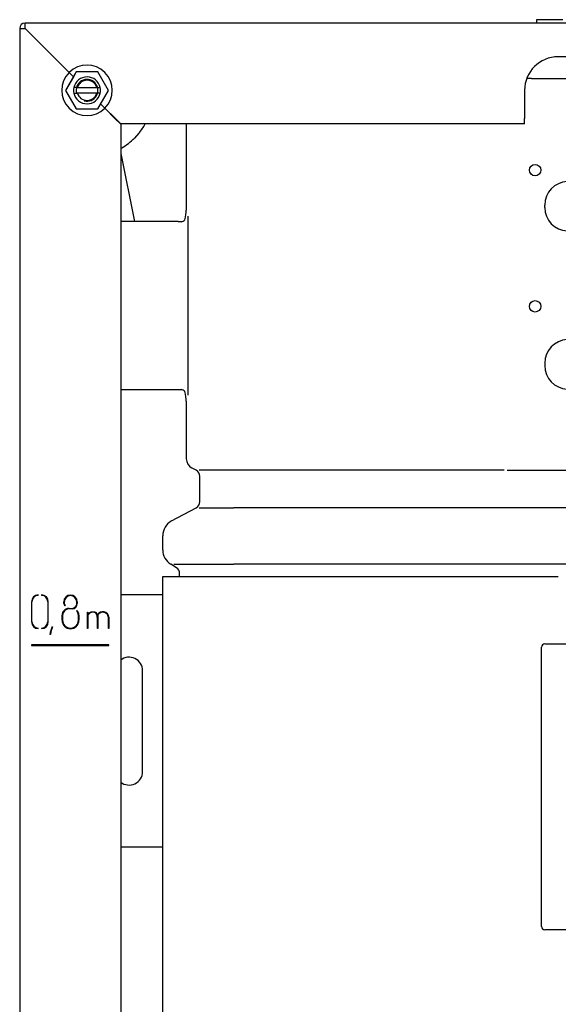
# Model space of a CAD drawing. Units: millimetres. Extents: x -18 to 885, y -18 to 1619.
# Drawn here: x 6 to 166, y 1251 to 1544 of the extents above; entities that cross this region are included whole.
import ezdxf

# ---------------------------------------------------------------- set-up
doc = ezdxf.new("R2010")
doc.units = ezdxf.units.MM
for name, color, linetype in [('$DDT_AUDIT_GENERATED_(1C7)', 7, 'Continuous'), ('$DDT_AUDIT_GENERATED_(60)', 7, 'Continuous'), ('$DDT_AUDIT_GENERATED_(EC)', 7, 'Continuous'), ('490382031_SCHEIB', 7, 'Continuous'), ('66382031_REVISIO', 7, 'Continuous'), ('66939031_WANDWIN', 7, 'Continuous'), ('67406XXX_GEWINDE', 7, 'Continuous'), ('Default', 7, 'Continuous')]:
    doc.layers.add(name, color=color, linetype=linetype)

# ---------------------------------------------------------------- blocks, each defined once
blk = doc.blocks.new('SE')
at = {"layer": '$DDT_AUDIT_GENERATED_(1C7)', "color": 7, "linetype": 'Continuous'}
for p, q in [((158.35, 1526.35), (156.98, 1526.35)), ((55.85, 1512.85), (55.85, 1487.22)), ((162.35, 1488.04), (162.35, 1488.76)), ((56.43, 1432.22), (56.43, 1485.49)), ((53.43, 1483.85), (36.35, 1483.85)), ((162.35, 1441.76), (162.35, 1441.04)), ((53.43, 1433.85), (36.35, 1433.85)), ((55.85, 1430.49), (55.85, 1413.29)), ((58.8, 1409.92), (57.43, 1410.65)), ((59.85, 1400.55), (59.85, 1408.16)), ((150.24, 1409.92), (69.99, 1409.92)), ((196.13, 1409.89), (151.19, 1409.89)), ((51.49, 1394.87), (58.8, 1398.79)), ((442.71, 1398.79), (69.99, 1398.79)), ((48.85, 1386.24), (48.85, 1390.46)), ((52.9, 1380.94), (51.22, 1381.99)), ((442.71, 1381.99), (69.99, 1381.99)), ((53.85, 1378.35), (53.85, 1379.24)), ((48.85, 1180.35), (48.85, 1378.35)), ((48.85, 1378.35), (58.85, 1378.35)), ((58.85, 1378.35), (166.35, 1378.35)), ((48.85, 1372.85), (36.35, 1372.85)), ((162.35, 1358.35), (350.35, 1358.35)), ((161.35, 1274.35), (161.35, 1357.35)), ((42.85, 1320.35), (42.85, 1350.35)), ((48.85, 1297.85), (36.35, 1297.85)), ((350.35, 1273.35), (162.35, 1273.35))]:
    blk.add_line(p, q, dxfattribs=at)
for centre in [(159.45, 1499.15), (159.45, 1458.65)]:
    blk.add_circle(centre, 1.7, dxfattribs=at)
for centre, radius, start, end in [((169.35, 1488.76), 7, 93, 180), ((169.35, 1488.04), 7, 180, 267), ((54.3, 1485.47), 1.6, 269.9787, 314.6756), ((169.35, 1441.76), 7, 93, 180), ((169.35, 1441.04), 7, 180, 267), ((54.3, 1432.24), 1.6, 45.3278, 90.0179), ((64.83, -2469.46), 3879.38, 89.92379, 90.07621), ((64.83, 5071.19), 3672.41, 269.91949, 270.08051), ((61.04, 8789.09), 7407.11, 269.930781, 270.069219), ((162.35, 1357.35), 1, 90, 180), ((38.85, 1350.35), 4, 0, 128.6822), ((38.85, 1320.35), 4, 231.3178, 0), ((162.35, 1274.35), 1, 180, 270)]:
    blk.add_arc(centre, radius, start, end, dxfattribs=at)
for centre, major_axis, ratio, start_param, end_param in [((54.85, 1484.22), (0.85, 3.61), 0.145938, 4.77771, 5.729124), ((53.43, 1483.96), (2, 0), 0.052408, 4.712389, 5.163035), ((54.39, 1485.59), (-0.63, 1.9), 0.998478, 2.820542, 2.837082), ((54.39, 1432.11), (-0.63, -1.9), 0.998478, 3.446103, 3.462643), ((53.43, 1433.75), (2, 0), 0.052408, 1.12015, 1.570796), ((54.85, 1433.49), (0.85, -3.61), 0.145938, 0.554062, 1.505475), ((58.85, 1413.29), (3, 0), 0.999848, 3.141593, 4.219905), ((57.85, 1408.16), (-2, 0), 0.999848, 3.141593, 4.219905), ((57.85, 1400.55), (-2, 0), 0.999848, 2.06328, 3.141593), ((53.85, 1390.46), (5, 0), 0.999848, 2.06328, 3.141593), ((53.85, 1386.24), (5, 0), 0.999848, 3.141593, 4.157544), ((51.85, 1379.24), (-2, 0), 0.999848, 3.141593, 4.157544)]:
    blk.add_ellipse(centre, major_axis=major_axis, ratio=ratio, start_param=start_param, end_param=end_param, dxfattribs=at)
at = {"layer": '$DDT_AUDIT_GENERATED_(60)', "color": 7, "linetype": 'Continuous'}
for p, q in [((504.75, 1542.85), (7.95, 1542.85)), ((6.35, 1541.25), (6.35, 602.85)), ((7.95, 1541.23), (7.97, 1541.25)), ((21.04, 1528.15), (7.95, 1541.23)), ((7.97, 1541.25), (21.06, 1528.17)), ((346.35, 1532.85), (166.35, 1532.85)), ((22.32, 1526.87), (21.04, 1528.15)), ((21.06, 1528.17), (22.33, 1526.89)), ((23.17, 1528.35), (22.33, 1526.89)), ((23.17, 1528.35), (23.17, 1528.35)), ((22.32, 1526.87), (20, 1522.85)), ((20, 1522.85), (23.17, 1517.35)), ((156.35, 1522.85), (156.35, 1514.45)), ((23.17, 1517.35), (23.17, 1517.35)), ((31.64, 1517.54), (30.37, 1518.81)), ((30.38, 1518.84), (31.66, 1517.56)), ((34.75, 1514.43), (31.64, 1517.54)), ((31.66, 1517.56), (34.77, 1514.45)), ((36.35, 1512.83), (34.75, 1514.43)), ((34.77, 1514.45), (36.37, 1512.85)), ((156.35, 1512.85), (156.35, 1514.45)), ((36.35, 1512.83), (36.35, 693.85)), ((156.35, 1512.85), (36.37, 1512.85)), ((11.85, 1372.71), (11.85, 1372.86)), ((12.85, 1372.86), (12.85, 1372.71)), ((9.85, 1370.86), (9.85, 1364.86)), ((10, 1364.86), (10, 1370.86)), ((14.7, 1370.86), (14.7, 1364.86)), ((14.85, 1364.86), (14.85, 1370.86)), ((19.45, 1370.32), (19.45, 1370.82)), ((19.6, 1370.82), (19.6, 1370.32)), ((19.83, 1369.75), (19.72, 1369.65)), ((23.3, 1370.32), (23.3, 1370.82)), ((23.45, 1370.82), (23.45, 1370.32)), ((18.95, 1365.32), (18.95, 1366.82)), ((19.1, 1366.86), (19.1, 1365.36)), ((21.94, 1368.71), (20.95, 1368.71)), ((21, 1368.86), (21.89, 1368.86)), ((23.26, 1368.13), (23.37, 1368.24)), ((23.8, 1365.36), (23.8, 1366.82)), ((23.95, 1366.82), (23.95, 1365.32)), ((26.46, 1362.86), (26.46, 1367.75)), ((26.46, 1367.75), (26.61, 1367.75)), ((26.61, 1367.75), (26.61, 1367.06)), ((29.59, 1366.92), (29.59, 1362.86)), ((26.61, 1366.75), (26.61, 1362.86)), ((29.44, 1362.86), (29.44, 1365.76)), ((32.7, 1362.86), (32.7, 1366.21)), ((32.85, 1366.22), (32.85, 1362.86)), ((11.85, 1362.86), (11.85, 1363.01)), ((12.85, 1363.01), (12.85, 1362.86)), ((15.48, 1361.14), (15.32, 1361.14)), ((15.94, 1363.42), (16.08, 1363.37)), ((26.61, 1362.86), (26.46, 1362.86)), ((29.59, 1362.86), (29.44, 1362.86)), ((32.85, 1362.86), (32.7, 1362.86)), ((32.85, 1358.01), (9.85, 1358.01)), ((9.85, 1358.01), (9.85, 1357.86)), ((32.85, 1357.86), (32.85, 1358.01)), ((9.85, 1357.86), (32.85, 1357.86))]:
    blk.add_line(p, q, dxfattribs=at)
for centre, radius, start, end in [((7.95, 1541.25), 1.6, 90, 180), ((-45.14, 1541.39), 53.11, 359.853, 1.5793), ((7.86, 1598.06), 56.83, 268.4772, 270.0905), ((166.35, 1522.85), 10, 90, 180), ((26.35, 1522.85), 7.5, 135.108, 314.892), ((26.35, 1522.85), 7.5, 315.108, 134.892), ((11.85, 1370.86), 2, 90, 180), ((11.85, 1370.86), 1.85, 90, 180), ((12.85, 1370.86), 2, 0, 90), ((12.85, 1370.86), 1.85, 0, 90), ((21.45, 1370.82), 2, 0, 180), ((21.45, 1370.82), 1.85, 0, 180), ((20.44, 1370.32), 0.99, 180, 223.0221), ((20.53, 1370.36), 0.927, 182.128, 221.2664), ((21.84, 1370.32), 1.47, 272.2416, 0), ((21.84, 1370.32), 1.62, 273.7165, 0), ((20.99, 1366.82), 2.04, 89.834, 180), ((20.95, 1366.86), 1.85, 90, 180), ((21.95, 1366.82), 1.85, 0, 45.1407), ((21.95, 1366.82), 2, 0, 45.0811), ((28.08, 1366.12), 1.75, 119.5283, 147.3258), ((28.09, 1366.1), 1.62, 119.6172, 156.5693), ((28.33, 1366.62), 1.21, 18.4071, 57.1004), ((31.02, 1366.02), 1.84, 6.072, 147.722), ((31.03, 1366.02), 1.69, 6.2636, 147.9949), ((11.85, 1364.86), 2, 180, 270), ((11.85, 1364.86), 1.85, 180, 270), ((12.85, 1364.86), 1.85, 270, 0), ((12.85, 1364.86), 2, 270, 0), ((21.45, 1365.32), 2.5, 180, 0), ((21.45, 1365.36), 2.35, 180, 0), ((28.28, 1358.88), 13.15, 159.7906, 170.0869), ((28.28, 1358.88), 13, 159.787, 169.9714)]:
    blk.add_arc(centre, radius, start, end, dxfattribs=at)
for points, knots in [([(27.22, 1367.64), (27.47, 1367.79), (27.77, 1367.86), (28.45, 1367.86), (28.75, 1367.78), (28.98, 1367.63)], [0, 0, 0, 0, 0.473389, 0.473389, 1, 1, 1, 1]), ([(28.9, 1367.5), (28.7, 1367.63), (28.43, 1367.7), (27.79, 1367.71), (27.53, 1367.64), (27.29, 1367.51)], [0, 0, 0, 0, 0.507026, 0.507026, 1, 1, 1, 1])]:
    blk.add_open_spline(points, degree=3, knots=knots, dxfattribs=at)
blk.add_open_spline([(29.44, 1365.76), (29.35, 1367.04), (29.19, 1367.31), (28.9, 1367.5)], degree=3, dxfattribs=at)
at = {"layer": '$DDT_AUDIT_GENERATED_(EC)', "color": 7, "linetype": 'Continuous'}
for p, q in [((23.17, 1528.35), (20, 1522.85)), ((29.53, 1528.35), (23.17, 1528.35)), ((32.7, 1522.85), (29.53, 1528.35)), ((20, 1522.85), (23.17, 1517.35)), ((29.53, 1517.35), (32.7, 1522.85)), ((23.17, 1517.35), (29.53, 1517.35))]:
    blk.add_line(p, q, dxfattribs=at)
at = {"layer": '490382031_SCHEIB', "color": 7, "linetype": 'Continuous'}
for p, q in [((19.55, 1529.67), (19.55, 1529.63)), ((33.15, 1516.07), (33.15, 1516.03)), ((34.32, 1514.91), (34.32, 1514.87)), ((34.35, 1514.83), (34.35, 1514.87))]:
    blk.add_line(p, q, dxfattribs=at)
at = {"layer": '66382031_REVISIO', "color": 7, "linetype": 'Continuous'}
for p, q in [((159.85, 1543.65), (159.85, 1542.85)), ((167.65, 1543.85), (160.05, 1543.85)), ((158.35, 1526.35), (169.11, 1526.35))]:
    blk.add_line(p, q, dxfattribs=at)
blk.add_arc((160.05, 1543.65), 0.2, 90, 180, dxfattribs=at)
at = {"layer": '66939031_WANDWIN', "color": 7, "linetype": 'Continuous'}
for p, q in [((41.76, 1510.1), (40.44, 1508.66)), ((36.35, 1504.04), (40.44, 1483.85))]:
    blk.add_line(p, q, dxfattribs=at)
for centre, radius, start, end in [((26.35, 1522.85), 20, 320.3809, 330), ((26.35, 1522.85), 20, 301.1118, 314.7751), ((37.2, 1504.87), 1, 121.1118, 148.3109)]:
    blk.add_arc(centre, radius, start, end, dxfattribs=at)
at = {"layer": '67406XXX_GEWINDE', "color": 7, "linetype": 'Continuous'}
for p, q in [((23.46, 1523.65), (22.43, 1523.65)), ((22.43, 1522.05), (23.46, 1522.05)), ((23.46, 1523.65), (29.24, 1523.65)), ((29.24, 1522.05), (23.46, 1522.05)), ((29.24, 1523.65), (30.27, 1523.65)), ((30.27, 1522.05), (29.24, 1522.05))]:
    blk.add_line(p, q, dxfattribs=at)
for radius, start, end in [(4, 11.537, 168.463), (3.24, 255, 195), (3, 15.466, 164.534), (4, 168.463, 191.537), (4, 191.537, 348.463), (3, 195.466, 344.534), (4, 348.463, 11.537)]:
    blk.add_arc((26.35, 1522.85), radius, start, end, dxfattribs=at)

msp = doc.modelspace()

# ---------------------------------------------------------------- block references
at = {"layer": 'Default'}
msp.add_blockref('SE', (0, 0), dxfattribs=at)

doc.saveas('drawing.dxf')
